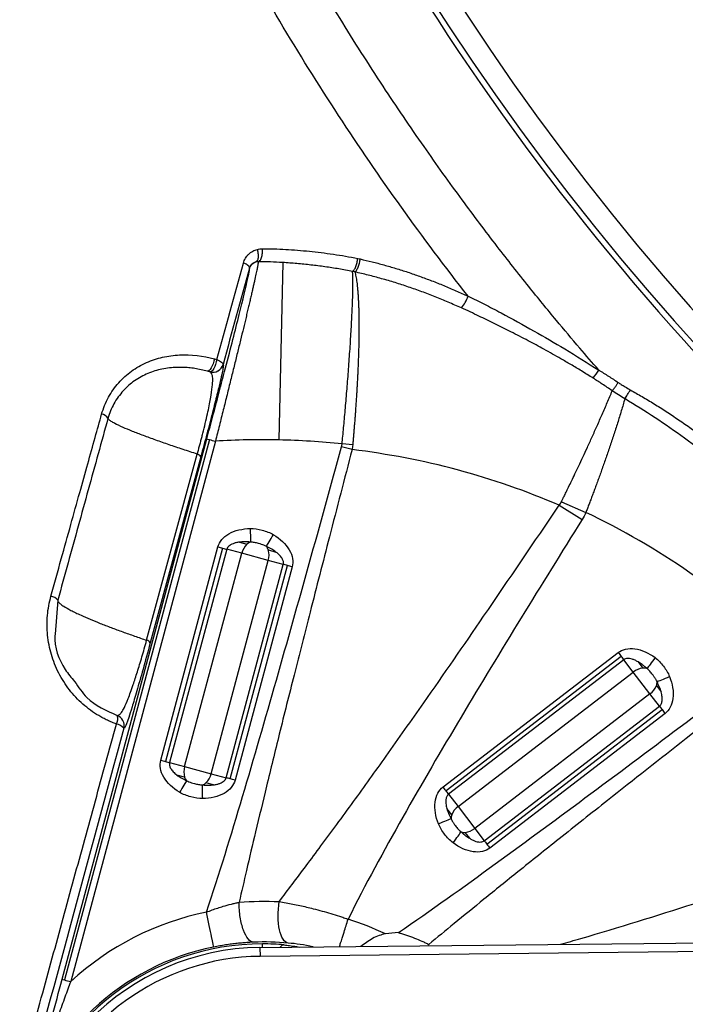
# Model space of a CAD drawing. Units: millimetres. Extents: x 69 to 1126, y 56 to 792.
# Drawn here: x 138 to 150, y 559 to 578 of the extents above; entities that cross this region are included whole.
import ezdxf

# ---------------------------------------------------------------- set-up
doc = ezdxf.new("R2010")
doc.units = ezdxf.units.MM

msp = doc.modelspace()

# ---------------------------------------------------------------- linework, layer by layer
at = {"color": 7, "linetype": 'Continuous', "lineweight": 25}
for p, q in [((142.581, 573.329), (142.509, 570.01)), ((141.465, 571.424), (141.466, 571.423)), ((141.22, 571.282), (141.218, 571.283)), ((138.452, 559.916), (141.161, 570.028)), ((141.209, 570.015), (138.5, 559.903)), ((141.322, 569.985), (138.613, 559.873)), ((143.892, 569.915), (143.693, 569.934)), ((140.035, 566.261), (140.982, 569.743)), ((143.879, 569.828), (143.684, 569.881)), ((141.048, 569.693), (140.102, 566.211)), ((147.8, 568.851), (148.257, 568.653)), ((147.757, 568.787), (148.186, 568.519)), ((141.77, 568.096), (141.913, 568.057)), ((140.299, 564.015), (141.369, 568.008)), ((141.457, 567.984), (140.388, 563.992)), ((141.535, 567.963), (140.465, 563.971)), ((140.746, 563.896), (141.816, 567.888)), ((141.816, 567.888), (141.535, 567.963)), ((142.312, 567.755), (141.816, 567.888)), ((142.313, 567.95), (142.456, 567.912)), ((141.243, 563.762), (142.312, 567.755)), ((142.593, 567.68), (142.312, 567.755)), ((141.524, 563.687), (142.593, 567.68)), ((141.601, 563.666), (142.671, 567.659)), ((142.759, 567.635), (141.689, 563.643)), ((138.372, 567.01), (138.321, 566.375)), ((145.584, 563.515), (148.863, 566.031)), ((148.918, 565.959), (145.639, 563.442)), ((148.967, 565.895), (145.688, 563.379)), ((149.144, 565.664), (148.967, 565.895)), ((149.234, 565.857), (149.324, 565.739)), ((145.865, 563.148), (149.144, 565.664)), ((149.457, 565.256), (149.144, 565.664)), ((149.576, 565.411), (149.666, 565.293)), ((149.457, 565.256), (146.178, 562.74)), ((149.634, 565.026), (149.457, 565.256)), ((146.355, 562.509), (149.634, 565.026)), ((146.404, 562.446), (149.683, 564.962)), ((149.739, 564.89), (146.459, 562.373)), ((140.465, 563.971), (140.746, 563.896)), ((140.746, 563.896), (141.243, 563.762)), ((140.746, 563.7), (140.602, 563.739)), ((141.243, 563.762), (141.524, 563.687)), ((141.288, 563.555), (141.145, 563.593)), ((145.688, 563.379), (145.865, 563.148)), ((145.746, 562.993), (145.656, 563.111)), ((145.865, 563.148), (146.178, 562.74)), ((146.178, 562.74), (146.355, 562.509)), ((146.088, 562.548), (145.998, 562.665)), ((142.156, 560.512), (158.478, 560.685)), ((142.156, 560.512), (142.158, 560.345)), ((158.48, 560.519), (142.158, 560.345)), ((142.204, 560.512), (142.204, 560.578))]:
    msp.add_line(p, q, dxfattribs=at)
at = {"color": 7, "linetype": 'Continuous', "lineweight": 25, "flags": 128}
for points in [[(141.958, 573.225), (141.958, 573.236), (141.954, 573.247), (141.945, 573.259), (141.932, 573.271), (141.915, 573.284), (141.895, 573.296), (141.872, 573.308), (141.846, 573.319)], [(141.961, 573.222), (141.96, 573.224), (141.958, 573.225)], [(141.302, 571.525), (141.293, 571.481), (141.279, 571.436), (141.263, 571.395), (141.245, 571.358), (141.226, 571.329), (141.207, 571.308), (141.189, 571.296), (141.173, 571.295)], [(141.347, 571.513), (141.338, 571.468), (141.325, 571.424), (141.309, 571.383), (141.291, 571.346), (141.272, 571.316), (141.252, 571.295), (141.234, 571.284), (141.218, 571.283)], [(141.347, 571.513), (141.374, 571.502), (141.398, 571.491), (141.419, 571.479), (141.436, 571.467), (141.45, 571.455), (141.459, 571.444), (141.464, 571.433), (141.465, 571.424)]]:
    msp.add_lwpolyline(points, dxfattribs=at)
at = {"color": 7, "linetype": 'Continuous', "lineweight": 25}
for centre, radius, start, end in [((185.471, 603.815), 47.558, 123.2513, 303.2513), ((185.471, 603.815), 47.158, 123.2513, 303.2513), ((185.471, 603.815), 36.333, 123.2513, 303.2513), ((145.445, 572.892), 0.635, 319.4484, 342.4437), ((141.271, 571.475), 0.2, 254.6263, 345.0043), ((141.273, 571.475), 0.2, 254.6263, 345.0043), ((146.264, 572.705), 2.629, 324.1022, 328.1316), ((139.165, 570.325), 0.171, 31.2732, 80.631), ((142.204, 555.982), 14.031, 88.7564, 93.6046), ((142.204, 555.982), 14.031, 83.9083, 88.7564), ((140.961, 569.648), 0.0979, 27.8696, 77.8156), ((142.204, 555.982), 14.043, 46.0756, 64.4696), ((142.159, 567.803), 0.354, 134.0867, 166.0949), ((142.045, 567.916), 0.193, 110.3914, 133.1701), ((142.128, 567.894), 0.193, 16.8299, 39.6086), ((141.972, 567.853), 0.354, 343.9051, 15.9133), ((138.214, 566.885), 0.202, 38.1143, 81.6554), ((140.015, 566.165), 0.0986, 27.9672, 77.8589), ((149.365, 565.388), 0.354, 96.5867, 128.5949), ((149.343, 565.547), 0.193, 72.8914, 95.6701), ((149.396, 565.479), 0.193, 339.3299, 2.1086), ((149.247, 565.541), 0.354, 306.4051, 338.4133), ((139.291, 564.789), 0.203, 331.2219, 18.2359), ((139.414, 564.665), 0.2, 345.0004, 69.5197), ((139.441, 564.481), 0.213, 38.62, 82.3789), ((141.086, 563.797), 0.354, 163.9051, 195.9133), ((140.93, 563.756), 0.193, 196.8299, 219.6086), ((140.899, 563.847), 0.354, 314.0867, 346.0949), ((141.013, 563.734), 0.193, 290.3914, 313.1701), ((146.075, 562.863), 0.354, 126.4051, 158.4133), ((145.926, 562.925), 0.193, 159.3299, 182.1086), ((145.957, 563.017), 0.354, 276.5867, 308.5949), ((145.979, 562.857), 0.193, 252.8914, 275.6701), ((142.204, 555.982), 5.295, 101.4086, 132.7098), ((142.204, 555.982), 5.307, 64.3089, 72.4199), ((142.204, 555.982), 4.53, 90.6096, 0), ((142.204, 555.982), 4.629, 101.4086, 165), ((142.204, 555.982), 4.597, 90, 165), ((142.204, 555.982), 4.597, 84.928, 90), ((142.204, 555.982), 4.364, 90.6096, 13.9947)]:
    msp.add_arc(centre, radius, start, end, dxfattribs=at)
for points, knots in [([(137.076, 657.582), (136.991, 657.582), (136.908, 657.582), (136.74, 657.582), (136.656, 657.582), (136.404, 657.582), (136.236, 657.582), (135.899, 657.582), (135.731, 657.585), (135.396, 657.552), (135.23, 657.522), (134.744, 657.386), (134.436, 657.239), (133.89, 656.846), (133.652, 656.601), (133.275, 656.044), (133.136, 655.732), (133.015, 655.243), (132.989, 655.076), (132.972, 654.824), (132.971, 654.74), (132.971, 654.572), (132.971, 654.488), (132.971, 654.067), (132.971, 653.731), (132.971, 653.227), (132.971, 653.059), (132.971, 652.722), (132.971, 652.556), (132.971, 652.214), (132.971, 652.04), (132.971, 651.694), (132.971, 651.522), (132.971, 651.005), (132.971, 650.66), (132.97, 649.625), (132.97, 648.935), (132.97, 646.865), (132.97, 645.485), (132.967, 638.588), (132.962, 633.067), (132.946, 624.79), (132.939, 622.031), (132.92, 616.51), (132.908, 613.752), (132.882, 608.232), (132.87, 605.473), (132.875, 599.954), (132.889, 597.194), (132.925, 588.916), (132.939, 583.397), (132.959, 572.359), (132.965, 566.84), (132.969, 559.941), (132.969, 558.561), (132.97, 556.492), (132.97, 555.802), (132.971, 554.767), (132.971, 554.423), (132.971, 553.991), (132.971, 553.904), (132.971, 553.733), (132.971, 553.651), (132.971, 553.4), (132.971, 553.233), (132.971, 552.982), (132.97, 552.899), (132.976, 552.732), (132.982, 552.648), (133.013, 552.4), (133.048, 552.236), (133.194, 551.756), (133.348, 551.454), (133.75, 550.92), (133.999, 550.69), (134.56, 550.327), (134.873, 550.195), (135.361, 550.083), (135.528, 550.06), (135.778, 550.048), (135.861, 550.048), (136.028, 550.048), (136.112, 550.048), (136.363, 550.048), (136.53, 550.048), (136.78, 550.048), (136.863, 550.048), (137.033, 550.048), (137.12, 550.048), (137.553, 550.048), (137.897, 550.048), (138.586, 550.047), (138.931, 550.047), (142.036, 550.045), (144.795, 550.043), (150.315, 550.037), (153.074, 550.033), (155.834, 550.029)], [0, 0, 0, 0, 0.001953, 0.001953, 0.003906, 0.003906, 0.007813, 0.007813, 0.011719, 0.011719, 0.015625, 0.015625, 0.023438, 0.023438, 0.03125, 0.03125, 0.039063, 0.039063, 0.042969, 0.042969, 0.044922, 0.044922, 0.046875, 0.046875, 0.054688, 0.054688, 0.058594, 0.058594, 0.0625, 0.0625, 0.066406, 0.066406, 0.070313, 0.070313, 0.078125, 0.078125, 0.09375, 0.09375, 0.125, 0.125, 0.25, 0.25, 0.3125, 0.3125, 0.375, 0.375, 0.4375, 0.4375, 0.5, 0.5, 0.625, 0.625, 0.75, 0.75, 0.78125, 0.78125, 0.796875, 0.796875, 0.804688, 0.804688, 0.806641, 0.806641, 0.808594, 0.808594, 0.8125, 0.8125, 0.814453, 0.814453, 0.816406, 0.816406, 0.820313, 0.820313, 0.828125, 0.828125, 0.835938, 0.835938, 0.84375, 0.84375, 0.847656, 0.847656, 0.849609, 0.849609, 0.851563, 0.851563, 0.855469, 0.855469, 0.857422, 0.857422, 0.859375, 0.859375, 0.867188, 0.867188, 0.875, 0.875, 0.9375, 0.9375, 1, 1, 1, 1]), ([(185.471, 651.482), (185.323, 651.481), (184.828, 651.48), (183.786, 651.458), (182.148, 651.379), (180.179, 651.203), (177.67, 650.865), (174.982, 650.347), (172.187, 649.619), (169.417, 648.729), (166.989, 647.78), (164.003, 646.417), (161.428, 645.023), (158.865, 643.387), (156.682, 641.842), (154.69, 640.244), (152.983, 638.709), (150.532, 636.34), (147.527, 632.881), (144.537, 628.39), (142.662, 624.866), (141.043, 621.242), (139.722, 617.471), (138.612, 612.912), (137.956, 608.478), (137.717, 603.563), (137.946, 599.539), (138.364, 596.439), (138.82, 593.883), (139.712, 590.192), (141.532, 584.969), (145.211, 577.714), (151.225, 570.062), (158.163, 564.497), (163.289, 561.567), (166.404, 560.098), (169.031, 559.043), (171.696, 558.153), (173.864, 557.569), (175.466, 557.206), (176.563, 556.984), (177.666, 556.787), (178.773, 556.617), (179.884, 556.473), (180.998, 556.354), (182.114, 556.262), (183.232, 556.197), (184.351, 556.156), (185.098, 556.151), (185.471, 556.148)], [0, 0, 0, 0, 0.0029687, 0.00993, 0.0208837, 0.0358292, 0.0495383, 0.0716226, 0.0906599, 0.107403, 0.1299101, 0.1428657, 0.1732047, 0.1884996, 0.2037944, 0.2267952, 0.2396416, 0.2498012, 0.2951229, 0.3311086, 0.3577505, 0.375043, 0.4106272, 0.437666, 0.4690051, 0.5003204, 0.5361605, 0.5495911, 0.5630216, 0.588197, 0.6256292, 0.6736278, 0.7506889, 0.8186825, 0.8504997, 0.8688841, 0.887673, 0.9072122, 0.9251683, 0.9326515, 0.9401347, 0.9476178, 0.955101, 0.9625842, 0.9700673, 0.9775505, 0.9850337, 0.9925168, 1, 1, 1, 1]), ([(148.497, 571.317), (148.379, 571.454), (148.112, 571.761), (147.674, 572.281), (147.158, 572.914), (146.568, 573.663), (145.912, 574.535), (145.196, 575.533), (144.43, 576.663), (143.624, 577.931), (142.789, 579.342), (141.938, 580.901), (141.085, 582.615), (140.246, 584.486), (139.475, 586.425), (138.808, 588.335), (138.266, 590.112), (137.83, 591.748), (137.154, 594.663), (136.528, 598.685), (136.318, 603.131), (136.415, 606.642), (136.663, 609.593), (137.108, 612.614), (137.741, 615.602), (138.527, 618.455), (139.372, 620.931), (140.236, 623.102), (141.102, 625.039), (142.142, 627.108), (143.187, 628.953), (144.154, 630.508), (144.956, 631.713), (145.74, 632.821), (146.5, 633.836), (147.229, 634.76), (147.921, 635.599), (148.378, 636.123), (148.596, 636.374)], [0, 0, 0, 0, 0.007635, 0.017211, 0.02871, 0.042148, 0.057516, 0.074815, 0.094042, 0.115207, 0.138296, 0.163319, 0.190264, 0.219141, 0.249943, 0.278444, 0.304613, 0.328448, 0.349949, 0.431056, 0.500017, 0.537747, 0.579429, 0.625065, 0.666724, 0.708392, 0.750063, 0.777219, 0.807099, 0.839705, 0.875029, 0.896681, 0.917072, 0.936191, 0.954043, 0.970628, 0.985947, 1, 1, 1, 1]), ([(146.051, 572.7), (145.195, 573.793), (144.387, 574.92), (143.248, 576.662), (142.881, 577.25), (142.172, 578.442), (141.83, 579.047), (140.845, 580.877), (140.239, 582.128), (139.138, 584.674), (138.642, 585.97), (137.317, 589.917), (136.656, 592.617), (135.995, 596.729), (135.83, 598.107), (135.609, 600.871), (135.551, 602.26), (135.539, 606.418), (135.742, 609.197), (136.378, 613.308), (136.646, 614.671), (137.293, 617.368), (137.673, 618.703), (138.977, 622.654), (140.069, 625.216), (141.699, 628.277), (142.038, 628.883), (142.741, 630.077), (143.107, 630.669), (143.861, 631.832), (144.25, 632.406), (144.852, 633.254), (145.056, 633.535), (145.366, 633.953), (145.469, 634.092), (145.679, 634.368), (145.785, 634.506), (145.891, 634.643)], [0, 0, 0, 0, 0.0625, 0.0625, 0.09375, 0.09375, 0.125, 0.125, 0.1875, 0.1875, 0.25, 0.25, 0.375, 0.375, 0.4375, 0.4375, 0.5, 0.5, 0.625, 0.625, 0.6875, 0.6875, 0.75, 0.75, 0.875, 0.875, 0.90625, 0.90625, 0.9375, 0.9375, 0.96875, 0.96875, 0.984375, 0.984375, 0.992187, 0.992187, 1, 1, 1, 1]), ([(142.122, 573.345), (142.132, 573.345), (142.144, 573.351), (142.166, 573.377), (142.177, 573.397), (142.193, 573.447), (142.199, 573.476), (142.204, 573.534), (142.204, 573.563), (142.202, 573.588)], [0, 0, 0, 0, 0.25, 0.25, 0.5, 0.5, 0.75, 0.75, 1, 1, 1, 1]), ([(142.202, 573.588), (142.274, 573.587), (142.419, 573.586), (142.638, 573.576), (142.858, 573.561), (143.081, 573.541), (143.304, 573.516), (143.53, 573.485), (143.758, 573.449), (143.91, 573.421), (143.986, 573.407)], [0, 0, 0, 0, 0.1222704, 0.2452227, 0.3689058, 0.493369, 0.6186612, 0.7448313, 0.871928, 1, 1, 1, 1]), ([(141.846, 573.319), (141.851, 573.335), (141.861, 573.366), (141.884, 573.41), (141.911, 573.45), (141.955, 573.497), (142.019, 573.546), (142.079, 573.566), (142.109, 573.576)], [0, 0, 0, 0, 0.123666, 0.247059, 0.372289, 0.501375, 0.749659, 1, 1, 1, 1]), ([(142.079, 573.34), (142.09, 573.343), (142.1, 573.351), (142.117, 573.379), (142.123, 573.399), (142.129, 573.446), (142.128, 573.473), (142.122, 573.527), (142.116, 573.553), (142.109, 573.576)], [0, 0, 0, 0, 0.25, 0.25, 0.5, 0.5, 0.75, 0.75, 1, 1, 1, 1]), ([(143.889, 573.164), (143.898, 573.168), (143.909, 573.178), (143.93, 573.208), (143.941, 573.228), (143.961, 573.276), (143.969, 573.304), (143.98, 573.357), (143.984, 573.384), (143.986, 573.407)], [0, 0, 0, 0, 0.25, 0.25, 0.5, 0.5, 0.75, 0.75, 1, 1, 1, 1]), ([(141.161, 570.028), (141.27, 570.433), (141.377, 570.838), (141.575, 571.596), (141.665, 571.947), (141.814, 572.543), (141.873, 572.787), (141.949, 573.122), (141.967, 573.215), (141.961, 573.222)], [0, 0, 0, 0, 0.25, 0.25, 0.5, 0.5, 0.75, 0.75, 1, 1, 1, 1]), ([(142.122, 573.345), (142.122, 573.342), (142.122, 573.338), (142.121, 573.324), (142.119, 573.304), (142.114, 573.277), (142.108, 573.244), (142.101, 573.206), (142.092, 573.161), (142.081, 573.11), (142.069, 573.053), (142.055, 572.991), (142.04, 572.923), (142.023, 572.85), (142.005, 572.771), (141.985, 572.687), (141.965, 572.598), (141.943, 572.505), (141.919, 572.406), (141.888, 572.273), (141.846, 572.099), (141.792, 571.877), (141.733, 571.64), (141.672, 571.39), (141.607, 571.127), (141.539, 570.853), (141.469, 570.57), (141.396, 570.28), (141.347, 570.084), (141.322, 569.985)], [0, 0, 0, 0, 0.02783, 0.055638, 0.083429, 0.111206, 0.138973, 0.166733, 0.19449, 0.222247, 0.250008, 0.277775, 0.305552, 0.333341, 0.361145, 0.388967, 0.41681, 0.444674, 0.472564, 0.500479, 0.553307, 0.606798, 0.660959, 0.715794, 0.771303, 0.827484, 0.884332, 0.94184, 1, 1, 1, 1]), ([(142.079, 573.34), (142.07, 573.337), (142.052, 573.332), (142.028, 573.319), (142.002, 573.299), (141.976, 573.27), (141.964, 573.24), (141.958, 573.225)], [0, 0, 0, 0, 0.166281, 0.332869, 0.49973, 0.759866, 1, 1, 1, 1]), ([(142.122, 573.345), (142.121, 573.345), (142.119, 573.345), (142.115, 573.345), (142.109, 573.344), (142.1, 573.344), (142.091, 573.342), (142.085, 573.341), (142.082, 573.341), (142.081, 573.34), (142.08, 573.34), (142.08, 573.34), (142.079, 573.34), (142.079, 573.34), (142.079, 573.34), (142.079, 573.34), (142.079, 573.34)], [0, 0, 0, 0, 0.062735, 0.125189, 0.250166, 0.500292, 0.750455, 0.875462, 0.937927, 0.969148, 0.984754, 0.992557, 0.996458, 0.998408, 0.999292, 1, 1, 1, 1]), ([(142.581, 573.329), (142.505, 573.333), (142.351, 573.341), (142.198, 573.343), (142.122, 573.345)], [0, 0, 0, 0, 0.498571, 1, 1, 1, 1]), ([(143.889, 573.164), (143.803, 573.179), (143.631, 573.211), (143.372, 573.25), (143.11, 573.284), (142.846, 573.311), (142.67, 573.323), (142.581, 573.329)], [0, 0, 0, 0, 0.196128, 0.394202, 0.594214, 0.796152, 1, 1, 1, 1]), ([(143.931, 573.153), (143.94, 573.158), (143.951, 573.167), (143.973, 573.197), (143.984, 573.217), (144.005, 573.265), (144.013, 573.293), (144.027, 573.346), (144.031, 573.373), (144.033, 573.396)], [0, 0, 0, 0, 0.25, 0.25, 0.5, 0.5, 0.75, 0.75, 1, 1, 1, 1]), ([(144.034, 573.396), (144.107, 573.378), (144.255, 573.344), (144.476, 573.285), (144.699, 573.221), (144.922, 573.15), (145.146, 573.072), (145.371, 572.989), (145.597, 572.899), (145.824, 572.803), (145.975, 572.735), (146.051, 572.7)], [0, 0, 0, 0, 0.107792, 0.216257, 0.325462, 0.435475, 0.546363, 0.658193, 0.771032, 0.884946, 1, 1, 1, 1]), ([(143.693, 569.934), (143.698, 569.983), (143.708, 570.084), (143.723, 570.239), (143.738, 570.401), (143.753, 570.569), (143.768, 570.744), (143.783, 570.923), (143.797, 571.106), (143.812, 571.292), (143.825, 571.48), (143.839, 571.669), (143.851, 571.856), (143.862, 572.041), (143.872, 572.221), (143.881, 572.395), (143.888, 572.559), (143.893, 572.713), (143.896, 572.854), (143.896, 572.978), (143.894, 573.085), (143.891, 573.137), (143.889, 573.164)], [0, 0, 0, 0, 0.0336078, 0.0689398, 0.1059962, 0.1447773, 0.1852833, 0.2275144, 0.2714709, 0.317153, 0.3645609, 0.4136948, 0.4645549, 0.5171414, 0.5714545, 0.6274942, 0.6852609, 0.7447546, 0.8059753, 0.8689231, 0.933598, 1, 1, 1, 1]), ([(143.931, 573.154), (143.934, 573.141), (143.942, 573.114), (143.952, 573.067), (143.961, 573.016), (143.969, 572.96), (143.976, 572.899), (143.983, 572.833), (143.989, 572.764), (143.994, 572.691), (143.998, 572.615), (144.002, 572.536), (144.005, 572.455), (144.007, 572.371), (144.008, 572.285), (144.009, 572.197), (144.009, 572.107), (144.009, 572.016), (144.008, 571.924), (144.006, 571.831), (144.004, 571.738), (144.001, 571.644), (143.998, 571.55), (143.995, 571.455), (143.991, 571.361), (143.987, 571.267), (143.982, 571.174), (143.977, 571.082), (143.972, 570.99), (143.967, 570.899), (143.961, 570.809), (143.955, 570.72), (143.949, 570.633), (143.943, 570.547), (143.937, 570.462), (143.931, 570.379), (143.924, 570.297), (143.918, 570.218), (143.911, 570.139), (143.905, 570.063), (143.898, 569.988), (143.894, 569.939), (143.892, 569.915)], [0, 0, 0, 0, 0.033372, 0.066313, 0.098826, 0.130911, 0.162571, 0.193807, 0.224621, 0.25501, 0.284973, 0.314508, 0.343611, 0.372282, 0.400518, 0.428319, 0.455683, 0.482611, 0.509105, 0.535166, 0.560796, 0.585998, 0.610774, 0.635122, 0.659044, 0.682538, 0.705605, 0.728244, 0.750453, 0.772233, 0.793582, 0.814501, 0.834988, 0.855044, 0.874669, 0.893863, 0.912626, 0.930959, 0.948862, 0.966336, 0.983382, 1, 1, 1, 1]), ([(145.928, 572.479), (145.846, 572.515), (145.682, 572.588), (145.434, 572.689), (145.185, 572.784), (144.936, 572.872), (144.685, 572.954), (144.434, 573.028), (144.183, 573.096), (144.015, 573.134), (143.931, 573.154)], [0, 0, 0, 0, 0.125639, 0.251117, 0.376424, 0.501549, 0.626481, 0.751209, 0.875719, 1, 1, 1, 1]), ([(146.051, 572.7), (146.103, 572.676), (146.207, 572.627), (146.36, 572.549), (146.514, 572.469), (146.823, 572.305), (147.276, 572.056), (147.888, 571.703), (148.287, 571.451), (148.497, 571.317)], [0, 0, 0, 0, 0.06275, 0.125012, 0.184727, 0.250092, 0.500084, 0.735617, 1, 1, 1, 1]), ([(148.394, 571.164), (148.321, 571.209), (148.181, 571.297), (147.98, 571.417), (147.746, 571.553), (147.481, 571.702), (147.169, 571.87), (146.862, 572.029), (146.555, 572.183), (146.246, 572.333), (146.037, 572.429), (145.928, 572.479)], [0, 0, 0, 0, 0.092027, 0.175394, 0.250044, 0.380051, 0.499897, 0.629, 0.749896, 0.869379, 1, 1, 1, 1]), ([(139.192, 570.493), (139.224, 570.605), (139.267, 570.709), (139.374, 570.905), (139.439, 570.997), (139.584, 571.16), (139.664, 571.232), (139.838, 571.358), (139.933, 571.413), (140.128, 571.499), (140.229, 571.533), (140.436, 571.581), (140.544, 571.595), (140.869, 571.611), (141.086, 571.584), (141.302, 571.525)], [0, 0, 0, 0, 0.125, 0.125, 0.25, 0.25, 0.375, 0.375, 0.5, 0.5, 0.625, 0.625, 0.75, 0.75, 1, 1, 1, 1]), ([(141.466, 571.423), (141.471, 571.422), (141.473, 571.409), (141.459, 571.317), (141.443, 571.237), (141.395, 571.032), (141.375, 570.949), (141.339, 570.806), (141.326, 570.754), (141.298, 570.643), (141.283, 570.583), (141.251, 570.46), (141.235, 570.395), (141.2, 570.261), (141.181, 570.191), (141.125, 569.98), (141.086, 569.835), (141.048, 569.693)], [0, 0, 0, 0, 0.25, 0.25, 0.5, 0.5, 0.625, 0.625, 0.6875, 0.6875, 0.75, 0.75, 0.8125, 0.8125, 0.875, 0.875, 1, 1, 1, 1]), ([(141.173, 571.295), (141.134, 571.305), (141.055, 571.325), (140.939, 571.347), (140.824, 571.361), (140.714, 571.368), (140.545, 571.368), (140.323, 571.343), (140.052, 571.26), (139.805, 571.125), (139.624, 570.967), (139.501, 570.816), (139.421, 570.689), (139.355, 570.555), (139.326, 570.46), (139.311, 570.413)], [0, 0, 0, 0, 0.052668, 0.104186, 0.154364, 0.203011, 0.249944, 0.377204, 0.49966, 0.626841, 0.748671, 0.813447, 0.877117, 0.93939, 1, 1, 1, 1]), ([(140.982, 569.743), (140.989, 569.769), (141.004, 569.82), (141.025, 569.899), (141.046, 569.977), (141.067, 570.056), (141.096, 570.171), (141.134, 570.323), (141.187, 570.553), (141.236, 570.801), (141.267, 571.01), (141.275, 571.149), (141.265, 571.23), (141.248, 571.264), (141.235, 571.276), (141.228, 571.279), (141.224, 571.281), (141.221, 571.282), (141.22, 571.282)], [0, 0, 0, 0, 0.025113, 0.050228, 0.07535, 0.100481, 0.125623, 0.187657, 0.251018, 0.372143, 0.500913, 0.622751, 0.750297, 0.875061, 0.93749, 0.968736, 0.981241, 1, 1, 1, 1]), ([(148.497, 571.317), (148.499, 571.316), (148.503, 571.314), (148.511, 571.309), (148.524, 571.301), (148.551, 571.284), (148.605, 571.251), (148.712, 571.184), (148.802, 571.124), (148.863, 571.084)], [0, 0, 0, 0, 0.0156116, 0.0312398, 0.0624953, 0.1250032, 0.250009, 0.499997, 1, 1, 1, 1]), ([(148.75, 570.928), (148.688, 570.97), (148.571, 571.051), (148.451, 571.128), (148.394, 571.164)], [0, 0, 0, 0, 0.528758, 1, 1, 1, 1]), ([(148.75, 570.928), (148.756, 570.935), (148.767, 570.949), (148.786, 570.974), (148.804, 570.999), (148.821, 571.023), (148.837, 571.045), (148.851, 571.066), (148.859, 571.078), (148.863, 571.084)], [0, 0, 0, 0, 0.173655, 0.340915, 0.498647, 0.644518, 0.77706, 0.89558, 1, 1, 1, 1]), ([(148.863, 571.084), (148.88, 571.072), (148.922, 571.044), (148.998, 570.997), (149.056, 570.964), (149.089, 570.945)], [0, 0, 0, 0, 0.243525, 0.571448, 1, 1, 1, 1]), ([(147.8, 568.851), (147.806, 568.865), (147.822, 568.898), (147.851, 568.958), (147.889, 569.036), (147.936, 569.132), (147.991, 569.246), (148.055, 569.379), (148.126, 569.529), (148.204, 569.695), (148.288, 569.877), (148.377, 570.073), (148.47, 570.28), (148.565, 570.495), (148.661, 570.716), (148.72, 570.856), (148.75, 570.928)], [0, 0, 0, 0, 0.017973, 0.044163, 0.078568, 0.121192, 0.172037, 0.23111, 0.298417, 0.373964, 0.457748, 0.549762, 0.649991, 0.758424, 0.875074, 1, 1, 1, 1]), ([(148.986, 570.781), (149, 570.801), (149.018, 570.828), (149.055, 570.887), (149.074, 570.918), (149.089, 570.945)], [0, 0, 0, 0, 0.5, 0.5, 1, 1, 1, 1]), ([(149.089, 570.945), (149.162, 570.904), (149.312, 570.82), (149.536, 570.685), (149.764, 570.54), (149.996, 570.386), (150.332, 570.153), (150.772, 569.829), (151.302, 569.412), (151.829, 568.977), (152.343, 568.536), (152.855, 568.085), (153.189, 567.779), (153.356, 567.626)], [0, 0, 0, 0, 0.046849, 0.095269, 0.145281, 0.19691, 0.250181, 0.372327, 0.500353, 0.623517, 0.750044, 0.874768, 1, 1, 1, 1]), ([(148.986, 570.782), (148.976, 570.744), (148.955, 570.67), (148.921, 570.556), (148.886, 570.441), (148.85, 570.326), (148.813, 570.212), (148.776, 570.098), (148.739, 569.985), (148.701, 569.873), (148.664, 569.763), (148.626, 569.656), (148.589, 569.55), (148.553, 569.447), (148.517, 569.346), (148.481, 569.249), (148.447, 569.154), (148.413, 569.062), (148.38, 568.974), (148.347, 568.889), (148.316, 568.807), (148.286, 568.729), (148.266, 568.678), (148.257, 568.653)], [0, 0, 0, 0, 0.062775, 0.124031, 0.183769, 0.241989, 0.298692, 0.353878, 0.407548, 0.459702, 0.510341, 0.559465, 0.607074, 0.65317, 0.697753, 0.740824, 0.782382, 0.822428, 0.860963, 0.897987, 0.933501, 0.967505, 1, 1, 1, 1]), ([(153.193, 567.451), (153.087, 567.55), (152.871, 567.747), (152.544, 568.041), (152.21, 568.336), (151.869, 568.631), (151.521, 568.927), (151.124, 569.255), (150.654, 569.631), (150.119, 570.036), (149.556, 570.429), (149.176, 570.664), (148.986, 570.782)], [0, 0, 0, 0, 0.080802, 0.162493, 0.245161, 0.328893, 0.413778, 0.4999, 0.616269, 0.749964, 0.874879, 1, 1, 1, 1]), ([(138.243, 567.085), (138.307, 567.318), (138.432, 567.766), (138.612, 568.412), (138.777, 569.006), (138.928, 569.548), (139.065, 570.038), (139.152, 570.347), (139.192, 570.493)], [0, 0, 0, 0, 0.203852, 0.392921, 0.56714, 0.726439, 0.87075, 1, 1, 1, 1]), ([(139.311, 570.413), (139.25, 570.192), (139.127, 569.748), (138.941, 569.075), (138.753, 568.395), (138.563, 567.705), (138.436, 567.243), (138.372, 567.01)], [0, 0, 0, 0, 0.195969, 0.393932, 0.59391, 0.795926, 1, 1, 1, 1]), ([(140.982, 569.743), (140.937, 569.758), (140.847, 569.788), (140.714, 569.831), (140.583, 569.875), (140.454, 569.919), (140.328, 569.963), (140.206, 570.006), (140.088, 570.049), (139.975, 570.091), (139.868, 570.131), (139.734, 570.184), (139.577, 570.25), (139.448, 570.311), (139.369, 570.357), (139.325, 570.39), (139.316, 570.406), (139.311, 570.413)], [0, 0, 0, 0, 0.04441, 0.090107, 0.1370814, 0.1853181, 0.2347966, 0.2854903, 0.3373667, 0.3903865, 0.4445042, 0.4996673, 0.614021, 0.7487845, 0.8334267, 0.9172317, 1, 1, 1, 1]), ([(143.892, 569.915), (143.89, 569.9), (143.887, 569.871), (143.882, 569.842), (143.879, 569.828)], [0, 0, 0, 0, 0.49967, 1, 1, 1, 1]), ([(141.157, 561.172), (141.394, 561.89), (141.616, 562.613), (142.046, 564.062), (142.256, 564.788), (142.878, 566.968), (143.282, 568.424), (143.684, 569.881)], [0, 0, 0, 0, 0.25, 0.25, 0.5, 0.5, 1, 1, 1, 1]), ([(143.879, 569.828), (143.738, 569.283), (143.475, 568.27), (143.113, 566.864), (142.8, 565.634), (142.528, 564.548), (142.288, 563.57), (142.084, 562.719), (141.912, 561.996), (141.812, 561.556), (141.767, 561.357)], [0, 0, 0, 0, 0.193345, 0.359635, 0.498872, 0.629248, 0.744543, 0.84476, 0.929907, 1, 1, 1, 1]), ([(147.757, 568.787), (147.765, 568.798), (147.782, 568.817), (147.794, 568.84), (147.8, 568.851)], [0, 0, 0, 0, 0.506746, 1, 1, 1, 1]), ([(142.515, 561.371), (142.596, 561.477), (142.765, 561.7), (143.026, 562.047), (143.305, 562.421), (143.602, 562.822), (144.01, 563.379), (144.553, 564.137), (145.367, 565.29), (146.448, 566.856), (147.287, 568.094), (147.757, 568.787)], [0, 0, 0, 0, 0.044446, 0.092373, 0.143789, 0.198702, 0.257114, 0.371982, 0.506457, 0.723396, 1, 1, 1, 1]), ([(148.186, 568.519), (147.422, 567.294), (146.661, 566.065), (145.551, 564.203), (145.186, 563.58), (144.474, 562.323), (144.128, 561.688), (143.807, 561.041)], [0, 0, 0, 0, 0.5, 0.5, 0.75, 0.75, 1, 1, 1, 1]), ([(141.369, 568.008), (141.382, 568.055), (141.405, 568.101), (141.474, 568.185), (141.52, 568.223), (141.685, 568.317), (141.831, 568.349), (141.974, 568.351)], [0, 0, 0, 0, 0.25, 0.25, 0.5, 0.5, 1, 1, 1, 1]), ([(141.77, 568.096), (141.748, 568.092), (141.708, 568.086), (141.654, 568.07), (141.609, 568.05), (141.573, 568.025), (141.547, 567.996), (141.539, 567.974), (141.535, 567.963)], [0, 0, 0, 0, 0.231468, 0.432792, 0.60604, 0.754459, 0.88319, 1, 1, 1, 1]), ([(141.978, 568.097), (141.958, 568.099), (141.92, 568.101), (141.851, 568.102), (141.801, 568.099), (141.77, 568.096), (141.77, 568.096)], [0, 0, 0, 0, 0.287839, 0.547655, 0.999713, 1, 1, 1, 1]), ([(142.277, 568.017), (142.262, 568.025), (142.231, 568.039), (142.182, 568.056), (142.123, 568.073), (142.054, 568.091), (142.003, 568.095), (141.978, 568.097)], [0, 0, 0, 0, 0.163377, 0.326765, 0.500115, 0.755551, 1, 1, 1, 1]), ([(142.407, 568.235), (142.53, 568.162), (142.64, 568.061), (142.736, 567.897), (142.757, 567.841), (142.774, 567.734), (142.771, 567.682), (142.759, 567.635)], [0, 0, 0, 0, 0.5, 0.5, 0.75, 0.75, 1, 1, 1, 1]), ([(142.456, 567.912), (142.456, 567.912), (142.431, 567.931), (142.373, 567.969), (142.311, 568), (142.277, 568.017)], [0, 0, 0, 0, 0.000287, 0.451857, 1, 1, 1, 1]), ([(142.593, 567.68), (142.595, 567.688), (142.598, 567.705), (142.595, 567.733), (142.587, 567.761), (142.573, 567.79), (142.552, 567.82), (142.526, 567.851), (142.494, 567.882), (142.469, 567.902), (142.456, 567.912)], [0, 0, 0, 0, 0.086965, 0.179321, 0.28079, 0.394198, 0.521579, 0.664374, 0.823602, 1, 1, 1, 1]), ([(139.469, 564.692), (139.44, 564.703), (139.384, 564.725), (139.3, 564.762), (139.218, 564.804), (139.111, 564.864), (138.984, 564.948), (138.792, 565.102), (138.58, 565.327), (138.379, 565.642), (138.241, 565.989), (138.181, 566.294), (138.168, 566.541), (138.175, 566.725), (138.199, 566.908), (138.228, 567.026), (138.243, 567.085)], [0, 0, 0, 0, 0.031547, 0.062987, 0.094386, 0.125812, 0.18856, 0.250729, 0.375772, 0.50027, 0.625443, 0.749876, 0.812398, 0.875105, 0.937433, 1, 1, 1, 1]), ([(138.372, 567.01), (138.373, 567.005), (138.374, 566.996), (138.383, 566.979), (138.398, 566.961), (138.42, 566.941), (138.448, 566.919), (138.504, 566.882), (138.61, 566.821), (138.782, 566.739), (138.971, 566.656), (139.161, 566.579), (139.365, 566.5), (139.581, 566.42), (139.803, 566.341), (139.959, 566.287), (140.035, 566.261)], [0, 0, 0, 0, 0.0411095, 0.0825269, 0.1242276, 0.1661864, 0.2083767, 0.2507712, 0.3744656, 0.4993297, 0.591078, 0.6797552, 0.7651334, 0.8470396, 0.9253529, 1, 1, 1, 1]), ([(138.321, 566.375), (138.32, 566.367), (138.3, 566.141), (138.421, 565.801), (138.625, 565.56), (138.686, 565.488)], [0, 0, 0, 0, 0.0240279, 0.7059137, 1, 1, 1, 1]), ([(139.484, 564.853), (139.487, 564.853), (139.493, 564.852), (139.507, 564.856), (139.528, 564.869), (139.563, 564.903), (139.614, 564.991), (139.686, 565.152), (139.76, 565.356), (139.821, 565.542), (139.861, 565.667), (139.903, 565.803), (139.946, 565.948), (139.99, 566.101), (140.02, 566.208), (140.035, 566.261)], [0, 0, 0, 0, 0.0840288, 0.1667713, 0.2496427, 0.3739329, 0.4992019, 0.6247666, 0.7489227, 0.7915355, 0.8338441, 0.8758419, 0.9175276, 0.9589078, 1, 1, 1, 1]), ([(140.102, 566.211), (140.054, 566.036), (140.009, 565.873), (139.924, 565.568), (139.885, 565.432), (139.817, 565.195), (139.788, 565.096), (139.738, 564.932), (139.717, 564.866), (139.667, 564.712), (139.647, 564.665), (139.621, 564.616), (139.614, 564.613), (139.607, 564.614)], [0, 0, 0, 0, 0.125, 0.125, 0.25, 0.25, 0.375, 0.375, 0.5, 0.5, 0.75, 0.75, 1, 1, 1, 1]), ([(144.747, 560.789), (145.358, 561.208), (145.961, 561.639), (147.16, 562.511), (147.757, 562.951), (149.542, 564.276), (150.725, 565.168), (151.908, 566.062)], [0, 0, 0, 0, 0.25, 0.25, 0.5, 0.5, 1, 1, 1, 1]), ([(148.863, 566.031), (148.901, 566.061), (148.948, 566.083), (149.054, 566.108), (149.114, 566.11), (149.301, 566.084), (149.436, 566.021), (149.552, 565.935)], [0, 0, 0, 0, 0.25, 0.25, 0.5, 0.5, 1, 1, 1, 1]), ([(152.03, 565.901), (151.398, 565.408), (150.273, 564.531), (148.848, 563.411), (147.799, 562.579), (147.027, 561.963), (146.374, 561.435), (145.817, 560.981), (145.475, 560.698), (145.317, 560.567)], [0, 0, 0, 0, 0.28039, 0.499, 0.634115, 0.748904, 0.844523, 0.928219, 1, 1, 1, 1]), ([(149.234, 565.857), (149.215, 565.867), (149.18, 565.887), (149.127, 565.908), (149.078, 565.919), (149.035, 565.92), (148.997, 565.914), (148.977, 565.901), (148.967, 565.895)], [0, 0, 0, 0, 0.23147, 0.432795, 0.606044, 0.754464, 0.883193, 1, 1, 1, 1]), ([(149.4, 565.732), (149.385, 565.745), (149.357, 565.77), (149.302, 565.813), (149.261, 565.841), (149.234, 565.857), (149.234, 565.857)], [0, 0, 0, 0, 0.287838, 0.547655, 0.999714, 1, 1, 1, 1]), ([(149.589, 565.486), (149.581, 565.501), (149.566, 565.531), (149.537, 565.575), (149.501, 565.625), (149.457, 565.68), (149.419, 565.715), (149.4, 565.732)], [0, 0, 0, 0, 0.163377, 0.326765, 0.500115, 0.755551, 1, 1, 1, 1]), ([(138.686, 565.488), (138.758, 565.382), (138.958, 565.089), (139.279, 564.945), (139.484, 564.853)], [0, 0, 0, 0, 0.360871, 1, 1, 1, 1]), ([(149.666, 565.293), (149.666, 565.293), (149.658, 565.324), (149.636, 565.39), (149.605, 565.452), (149.589, 565.486)], [0, 0, 0, 0, 0.000286, 0.451859, 1, 1, 1, 1]), ([(149.824, 565.58), (149.877, 565.446), (149.903, 565.299), (149.88, 565.111), (149.862, 565.054), (149.811, 564.958), (149.777, 564.919), (149.739, 564.89)], [0, 0, 0, 0, 0.5, 0.5, 0.75, 0.75, 1, 1, 1, 1]), ([(149.634, 565.026), (149.641, 565.031), (149.654, 565.043), (149.668, 565.066), (149.679, 565.094), (149.685, 565.126), (149.687, 565.162), (149.685, 565.203), (149.678, 565.247), (149.671, 565.277), (149.666, 565.293)], [0, 0, 0, 0, 0.086963, 0.179318, 0.280786, 0.394194, 0.521576, 0.664371, 0.8236, 1, 1, 1, 1]), ([(137.438, 557.283), (137.508, 557.539), (137.647, 558.049), (137.856, 558.809), (138.062, 559.565), (138.268, 560.314), (138.472, 561.058), (138.674, 561.796), (138.875, 562.528), (139.074, 563.254), (139.272, 563.975), (139.404, 564.453), (139.469, 564.692)], [0, 0, 0, 0, 0.1028524, 0.2050531, 0.3066072, 0.4075205, 0.5078012, 0.607458, 0.7064994, 0.8049329, 0.9027646, 1, 1, 1, 1]), ([(140.652, 563.415), (140.528, 563.489), (140.418, 563.59), (140.322, 563.753), (140.302, 563.809), (140.284, 563.917), (140.287, 563.968), (140.299, 564.015)], [0, 0, 0, 0, 0.5, 0.5, 0.75, 0.75, 1, 1, 1, 1]), ([(140.465, 563.971), (140.463, 563.962), (140.46, 563.945), (140.463, 563.918), (140.471, 563.89), (140.486, 563.86), (140.506, 563.83), (140.532, 563.799), (140.565, 563.768), (140.589, 563.749), (140.602, 563.739)], [0, 0, 0, 0, 0.086967, 0.179325, 0.280794, 0.394202, 0.521583, 0.664377, 0.823603, 1, 1, 1, 1]), ([(140.602, 563.739), (140.602, 563.739), (140.628, 563.72), (140.686, 563.681), (140.748, 563.65), (140.782, 563.633)], [0, 0, 0, 0, 0.000288, 0.451856, 1, 1, 1, 1]), ([(140.782, 563.633), (140.797, 563.626), (140.827, 563.611), (140.876, 563.594), (140.936, 563.577), (141.004, 563.56), (141.055, 563.555), (141.081, 563.553)], [0, 0, 0, 0, 0.163377, 0.326765, 0.500115, 0.75555, 1, 1, 1, 1]), ([(141.689, 563.643), (141.677, 563.596), (141.653, 563.55), (141.584, 563.465), (141.538, 563.427), (141.374, 563.334), (141.228, 563.302), (141.084, 563.3)], [0, 0, 0, 0, 0.25, 0.25, 0.5, 0.5, 1, 1, 1, 1]), ([(141.289, 563.555), (141.31, 563.558), (141.35, 563.564), (141.405, 563.58), (141.45, 563.601), (141.485, 563.625), (141.511, 563.654), (141.52, 563.676), (141.524, 563.687)], [0, 0, 0, 0, 0.231466, 0.432789, 0.606036, 0.754456, 0.883188, 1, 1, 1, 1]), ([(141.081, 563.553), (141.1, 563.552), (141.138, 563.549), (141.208, 563.548), (141.257, 563.551), (141.288, 563.555), (141.289, 563.555)], [0, 0, 0, 0, 0.287839, 0.547655, 0.999713, 1, 1, 1, 1]), ([(145.498, 562.824), (145.445, 562.958), (145.419, 563.105), (145.442, 563.293), (145.46, 563.35), (145.511, 563.446), (145.545, 563.485), (145.584, 563.515)], [0, 0, 0, 0, 0.5, 0.5, 0.75, 0.75, 1, 1, 1, 1]), ([(145.688, 563.379), (145.682, 563.373), (145.668, 563.362), (145.654, 563.338), (145.643, 563.311), (145.637, 563.279), (145.635, 563.242), (145.637, 563.202), (145.644, 563.157), (145.652, 563.127), (145.656, 563.111)], [0, 0, 0, 0, 0.086965, 0.179322, 0.280791, 0.394199, 0.52158, 0.664374, 0.823602, 1, 1, 1, 1]), ([(145.656, 563.111), (145.656, 563.111), (145.664, 563.081), (145.687, 563.015), (145.717, 562.952), (145.734, 562.918)], [0, 0, 0, 0, 0.000287, 0.451857, 1, 1, 1, 1]), ([(145.734, 562.918), (145.741, 562.903), (145.756, 562.873), (145.785, 562.83), (145.822, 562.78), (145.865, 562.725), (145.903, 562.69), (145.922, 562.673)], [0, 0, 0, 0, 0.163377, 0.326765, 0.500115, 0.75555, 1, 1, 1, 1]), ([(145.922, 562.673), (145.937, 562.66), (145.965, 562.634), (146.02, 562.591), (146.061, 562.564), (146.088, 562.548), (146.088, 562.548)], [0, 0, 0, 0, 0.287839, 0.547655, 0.999713, 1, 1, 1, 1]), ([(146.088, 562.548), (146.107, 562.537), (146.142, 562.517), (146.196, 562.497), (146.244, 562.486), (146.287, 562.484), (146.325, 562.491), (146.345, 562.503), (146.355, 562.509)], [0, 0, 0, 0, 0.231468, 0.432791, 0.606039, 0.754459, 0.88319, 1, 1, 1, 1]), ([(147.785, 560.572), (147.911, 560.608), (148.747, 560.845), (150.277, 561.328), (152.374, 562.001), (153.764, 562.465), (154.458, 562.696)], [0, 0, 0, 0, 0.056499, 0.372601, 0.686703, 1, 1, 1, 1]), ([(146.459, 562.373), (146.421, 562.344), (146.374, 562.321), (146.268, 562.297), (146.209, 562.294), (146.021, 562.32), (145.886, 562.383), (145.77, 562.469)], [0, 0, 0, 0, 0.25, 0.25, 0.5, 0.5, 1, 1, 1, 1]), ([(141.157, 561.172), (141.192, 561.186), (141.26, 561.214), (141.364, 561.25), (141.484, 561.288), (141.595, 561.318), (141.682, 561.339), (141.725, 561.348), (141.746, 561.353), (141.758, 561.355), (141.764, 561.356), (141.767, 561.357)], [0, 0, 0, 0, 0.171487, 0.341236, 0.509622, 0.757118, 0.879195, 0.939845, 0.970079, 0.985173, 1, 1, 1, 1]), ([(142.039, 560.61), (141.97, 560.611), (141.898, 560.695), (141.821, 560.906), (141.8, 560.989), (141.773, 561.168), (141.766, 561.264), (141.767, 561.357)], [0, 0, 0, 0, 0.5, 0.5, 0.75, 0.75, 1, 1, 1, 1]), ([(142.682, 560.594), (142.647, 560.599), (142.615, 560.624), (142.56, 560.71), (142.538, 560.77), (142.49, 560.99), (142.488, 561.186), (142.515, 561.371)], [0, 0, 0, 0, 0.25, 0.25, 0.5, 0.5, 1, 1, 1, 1]), ([(142.515, 561.371), (142.558, 561.363), (142.643, 561.349), (142.772, 561.325), (142.9, 561.298), (143.027, 561.269), (143.167, 561.235), (143.318, 561.195), (143.481, 561.148), (143.617, 561.105), (143.712, 561.074), (143.76, 561.057), (143.784, 561.049), (143.797, 561.044), (143.804, 561.042), (143.807, 561.041)], [0, 0, 0, 0, 0.102393, 0.20331, 0.302881, 0.401229, 0.498474, 0.624727, 0.748866, 0.874353, 0.937191, 0.968637, 0.984366, 0.992233, 1, 1, 1, 1]), ([(141.289, 560.519), (141.288, 560.522), (141.274, 560.594), (141.225, 560.835), (141.191, 561.003), (141.157, 561.172)], [0, 0, 0, 0, 0.5, 0.5, 1, 1, 1, 1]), ([(143.645, 560.528), (143.651, 560.549), (143.672, 560.612), (143.73, 560.797), (143.782, 560.959), (143.807, 561.041)], [0, 0, 0, 0, 0.196535, 0.598268, 1, 1, 1, 1]), ([(144.505, 560.764), (144.466, 560.756), (144.381, 560.74), (144.217, 560.658), (144.114, 560.583), (144.045, 560.532)], [0, 0, 0, 0, 0.220071, 0.470767, 1, 1, 1, 1]), ([(144.747, 560.789), (144.754, 560.787), (144.767, 560.783), (144.793, 560.776), (144.838, 560.762), (144.926, 560.734), (145.048, 560.69), (145.165, 560.641), (145.243, 560.604), (145.28, 560.586), (145.299, 560.577), (145.309, 560.571), (145.315, 560.569), (145.317, 560.567)], [0, 0, 0, 0, 0.0326357, 0.0651802, 0.1299957, 0.2585251, 0.5111517, 0.7581416, 0.879715, 0.9400584, 0.9701254, 0.9851335, 1, 1, 1, 1]), ([(142.039, 560.61), (142.006, 560.609), (141.939, 560.605), (141.835, 560.598), (141.73, 560.587), (141.622, 560.575), (141.513, 560.559), (141.401, 560.541), (141.327, 560.526), (141.289, 560.519)], [0, 0, 0, 0, 0.140783, 0.28133, 0.422205, 0.563968, 0.707169, 0.852342, 1, 1, 1, 1]), ([(142.611, 560.56), (142.597, 560.558), (142.57, 560.554), (142.544, 560.533), (142.534, 560.516), (142.534, 560.516)], [0, 0, 0, 0, 0.535159, 0.998213, 1, 1, 1, 1]), ([(142.611, 560.56), (142.641, 560.556), (142.703, 560.548), (142.806, 560.535), (142.877, 560.523), (142.894, 560.52)], [0, 0, 0, 0, 0.4288164, 0.8634774, 1, 1, 1, 1]), ([(143.155, 560.522), (143.152, 560.523), (142.99, 560.565), (142.834, 560.58), (142.682, 560.594)], [0, 0, 0, 0, 0.017891, 1, 1, 1, 1]), ([(137.733, 557.18), (137.847, 557.618), (137.962, 558.059), (138.14, 558.738), (138.2, 558.969), (138.325, 559.439), (138.388, 559.678), (138.452, 559.916)], [0, 0, 0, 0, 0.5, 0.5, 0.75, 0.75, 1, 1, 1, 1]), ([(138.613, 559.873), (138.595, 559.825), (138.559, 559.728), (138.503, 559.579), (138.446, 559.421), (138.386, 559.257), (138.325, 559.086), (138.263, 558.908), (138.2, 558.723), (138.095, 558.409), (137.928, 557.894), (137.805, 557.443), (137.733, 557.18)], [0, 0, 0, 0, 0.051842, 0.106603, 0.16422, 0.224632, 0.287788, 0.353642, 0.422165, 0.493341, 0.704867, 1, 1, 1, 1])]:
    msp.add_open_spline(points, degree=3, knots=knots, dxfattribs=at)
for points in [[(142.109, 573.576), (142.139, 573.584), (142.17, 573.588), (142.202, 573.588)], [(143.986, 573.407), (144.002, 573.403), (144.018, 573.399), (144.034, 573.396)], [(141.347, 571.513), (141.514, 572.115), (141.68, 572.717), (141.846, 573.319)], [(141.958, 573.225), (141.794, 572.627), (141.63, 572.026), (141.465, 571.424)], [(141.961, 573.222), (141.976, 573.278), (142.023, 573.325), (142.079, 573.34)], [(143.93, 573.153), (143.916, 573.157), (143.902, 573.16), (143.889, 573.162)], [(141.302, 571.525), (141.317, 571.521), (141.332, 571.517), (141.347, 571.513)], [(141.218, 571.283), (141.203, 571.287), (141.188, 571.291), (141.173, 571.295)], [(148.986, 570.781), (148.905, 570.829), (148.826, 570.878), (148.75, 570.928)], [(141.161, 570.028), (141.162, 570.028), (141.18, 570.023), (141.21, 570.015)], [(141.21, 570.015), (141.239, 570.007), (141.281, 569.996), (141.322, 569.985)], [(143.684, 569.881), (143.689, 569.899), (143.692, 569.916), (143.693, 569.934)], [(147.757, 568.787), (146.523, 569.318), (145.213, 569.67), (143.879, 569.828)], [(148.257, 568.653), (148.237, 568.607), (148.213, 568.562), (148.186, 568.519)], [(141.974, 568.351), (142.05, 568.352), (142.2, 568.328), (142.342, 568.274), (142.407, 568.235)], [(141.974, 568.351), (141.975, 568.295), (141.977, 568.184), (141.978, 568.115), (141.978, 568.097)], [(142.277, 568.017), (142.286, 568.032), (142.321, 568.091), (142.378, 568.187), (142.407, 568.235)], [(141.369, 568.008), (141.399, 568), (141.429, 567.992), (141.457, 567.984)], [(141.457, 567.984), (141.485, 567.977), (141.512, 567.969), (141.535, 567.963)], [(142.671, 567.659), (142.643, 567.666), (142.616, 567.674), (142.593, 567.68)], [(142.759, 567.635), (142.729, 567.643), (142.699, 567.651), (142.671, 567.659)], [(148.863, 566.031), (148.882, 566.006), (148.901, 565.982), (148.918, 565.959)], [(148.918, 565.959), (148.936, 565.936), (148.953, 565.914), (148.967, 565.895)], [(149.552, 565.935), (149.518, 565.89), (149.452, 565.801), (149.41, 565.745), (149.4, 565.732)], [(149.552, 565.935), (149.612, 565.89), (149.716, 565.779), (149.796, 565.65), (149.824, 565.58)], [(149.589, 565.486), (149.605, 565.493), (149.669, 565.518), (149.772, 565.559), (149.824, 565.58)], [(149.634, 565.026), (149.649, 565.007), (149.665, 564.985), (149.683, 564.962)], [(149.683, 564.962), (149.701, 564.939), (149.72, 564.914), (149.739, 564.89)], [(139.607, 564.614), (138.943, 562.172), (138.275, 559.705), (137.602, 557.215)], [(140.299, 564.015), (140.329, 564.007), (140.359, 563.999), (140.388, 563.992)], [(140.388, 563.992), (140.416, 563.984), (140.442, 563.977), (140.465, 563.971)], [(140.782, 563.633), (140.773, 563.618), (140.737, 563.559), (140.68, 563.463), (140.652, 563.415)], [(141.601, 563.666), (141.573, 563.674), (141.546, 563.681), (141.524, 563.687)], [(141.689, 563.643), (141.659, 563.651), (141.629, 563.659), (141.601, 563.666)], [(141.084, 563.3), (141.083, 563.355), (141.082, 563.467), (141.081, 563.536), (141.081, 563.553)], [(145.639, 563.442), (145.621, 563.466), (145.602, 563.49), (145.584, 563.515)], [(141.084, 563.3), (141.009, 563.299), (140.859, 563.323), (140.717, 563.377), (140.652, 563.415)], [(145.688, 563.379), (145.673, 563.398), (145.657, 563.419), (145.639, 563.442)], [(145.734, 562.918), (145.718, 562.912), (145.653, 562.886), (145.55, 562.845), (145.498, 562.824)], [(145.77, 562.469), (145.71, 562.514), (145.606, 562.625), (145.526, 562.754), (145.498, 562.824)], [(145.77, 562.469), (145.804, 562.514), (145.87, 562.604), (145.912, 562.659), (145.922, 562.673)], [(146.355, 562.509), (146.37, 562.491), (146.386, 562.469), (146.404, 562.446)], [(146.404, 562.446), (146.422, 562.423), (146.441, 562.398), (146.459, 562.373)], [(141.767, 561.357), (142.016, 561.379), (142.266, 561.383), (142.515, 561.371)], [(144.747, 560.789), (144.666, 560.782), (144.586, 560.773), (144.505, 560.764)], [(142.682, 560.594), (142.468, 560.614), (142.254, 560.62), (142.039, 560.61)], [(138.452, 559.916), (138.452, 559.916), (138.47, 559.911), (138.5, 559.903)], [(138.5, 559.903), (138.53, 559.895), (138.571, 559.884), (138.613, 559.873)]]:
    msp.add_open_spline(points, degree=3, dxfattribs=at)

doc.saveas('drawing.dxf')
